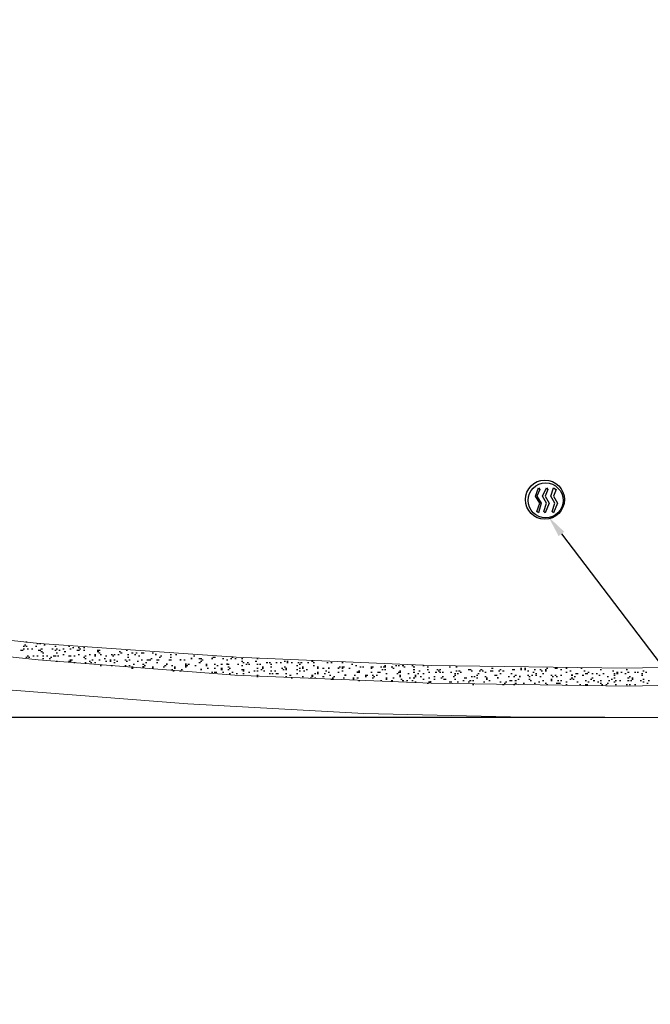
# Model space of a CAD drawing. Units: inches. Extents: x -241 to 1029, y -1114 to 466.
# Drawn here: x 48 to 340, y -444 to 11 of the extents above; entities that cross this region are included whole.
import ezdxf
from ezdxf import colors
from ezdxf.entities.mleader import LeaderData, LeaderLine
from ezdxf.math import Vec2, Vec3

# ---------------------------------------------------------------- set-up
doc = ezdxf.new("R2010")
doc.units = ezdxf.units.IN
doc.header["$MEASUREMENT"] = 0
doc.layers.get('Defpoints').update_dxf_attribs({"color": 251})
doc.layers.add('PDF15_Geometry', color=7, linetype='Continuous')
doc.styles.add('Text_Std', font='arial.ttf')
doc.dimstyles.new('Dim_Std', dxfattribs={"dimscale": 1.5, "dimtxt": 15, "dimasz": 5, "dimexe": 2, "dimexo": 2, "dimgap": 0.5, "dimtad": 1, "dimdec": 0, "dimzin": 0, "dimdsep": 46, "dimtxsty": 'Text_Std', "dimblk": 'ARCHTICK', "dimcen": 0.09, "dimclrd": 256, "dimclre": 256, "dimclrt": 256, "dimadec": 0, "dimazin": 0, "dimtfac": 1, "dimtdec": 0, "dimtofl": 0, "dimtmove": 0, "dimatfit": 3, "dimldrblk": 'CLOSEDBLANK', "dimfxl": 1, "dimtolj": 1, "dimtzin": 0, "dimlwd": -1, "dimlwe": -1, "dimarcsym": 1})

# ---------------------------------------------------------------- blocks, each defined once
blk = doc.blocks.new('_ArchTick')
at = {"color": 0, "linetype": 'ByBlock', "const_width": 0.15}
blk.add_lwpolyline([(-0.5, -0.5), (0.5, 0.5)], dxfattribs=at)
blk = doc.blocks.new('*D45')
at = {"transparency": 16777216}
for p, q in [((318.48, 338.36), (-217.1, 338.36)), ((-214.1, 338.36), (-214.1, -311.57)), ((318.48, -311.57), (-217.1, -311.57))]:
    blk.add_line(p, q, dxfattribs=at)
at = {"layer": 'Defpoints', "color": 0, "transparency": 16777216}
for p in [(321.48, 338.36), (-214.1, -311.57), (321.48, -311.57)]:
    blk.add_point(p, dxfattribs=at)
at = {"transparency": 16777216, "xscale": 7.5, "yscale": 7.5, "zscale": 7.5}
for p, rotation in [((-214.1, 338.36), 90), ((-214.1, -311.57), 270)]:
    blk.add_blockref('_ArchTick', p, dxfattribs=dict(at, rotation=rotation))
at = {"transparency": 16777216, "insert": (-226.33, 13.39), "char_height": 22.5, "attachment_point": 5, "rotation": 90, "style": 'Text_Std'}
blk.add_mtext('\\A1;650', dxfattribs=at)
blk = doc.blocks.new('_ClosedBlank')
at = {"color": 0, "linetype": 'ByBlock', "lineweight": -2}
for p, q in [((-1, 0.167), (0, 0)), ((-1, 0.167), (-1, -0.167)), ((0, 0), (-1, -0.167))]:
    blk.add_line(p, q, dxfattribs=at)

msp = doc.modelspace()

# ---------------------------------------------------------------- linework, layer by layer
at = {"layer": 'PDF15_Geometry', "lineweight": 18}
for points in [[(-178.52, 35.31), (-178.52, -8.52), (-175.98, -52.36), (-171.53, -95.56), (-165.18, -138.77), (-156.28, -181.33), (-149.93, -199.12), (-141.67, -216.27), (-131.5, -232.16), (-118.8, -246.77), (-104.82, -259.48), (-89.57, -270.28), (-72.42, -279.17), (-54.63, -286.16), (-36.2, -289.97), (44.48, -298.87), (125.8, -305.22), (207.12, -309.67), (288.45, -311.57), (369.77, -311.57)], [(-163.91, 13.08), (-162.63, -34.57), (-158.19, -82.86), (-151.2, -130.51), (-141.67, -177.52), (-135.95, -193.4), (-128.96, -209.29), (-119.43, -223.26), (-108, -236.61), (-95.93, -248.04), (-81.31, -257.57), (-66.7, -265.83), (-50.18, -271.55), (-33.66, -275.36), (56.55, -284.89), (147.4, -291.88), (238.26, -295.69), (329.11, -296.96), (419.96, -295.06)], [(-155.65, 13.08), (-154.38, -33.94), (-150.56, -81.59), (-143.57, -128.6), (-134.04, -175.61), (-128.33, -192.77), (-119.43, -208.65), (-109.27, -223.26), (-96.56, -236.61), (-82.58, -247.41), (-66.7, -256.3), (-50.18, -263.29), (-32.39, -267.74), (57.19, -277.27), (148.04, -283.62), (238.26, -287.43), (328.47, -288.7), (419.32, -286.8)]]:
    msp.add_lwpolyline(points, dxfattribs=at)
at = {"layer": 'PDF15_Geometry', "lineweight": 25}
for points in [[(287.18, -216.27), (288.45, -212.46), (286.54, -209.29), (287.81, -205.47), (288.45, -206.11), (287.18, -209.29), (289.08, -212.46), (287.81, -216.91)], [(291.62, -212.46), (289.72, -209.29), (291.62, -205.47), (292.26, -206.11), (290.99, -209.29), (292.89, -212.46), (290.99, -216.91), (290.35, -216.27)], [(295.43, -212.46), (293.53, -209.29), (294.8, -205.47), (296.07, -206.11), (294.8, -209.29), (296.71, -212.46), (294.8, -216.91), (294.16, -216.27)], [(111.19, -282.35), (110.56, -282.35)], [(122.63, -284.89), (121.99, -284.89)], [(127.71, -284.25), (127.07, -284.25)], [(137.24, -284.25), (136.6, -284.25)], [(146.77, -283.62), (146.13, -283.62)], [(105.47, -288.07), (104.84, -288.07)], [(116.27, -286.8), (115.64, -286.8)], [(125.17, -286.8), (124.53, -286.8)], [(132.16, -289.34), (131.52, -289.34)], [(191.24, -288.7), (190.61, -288.7)], [(195.69, -288.7), (195.05, -288.7)], [(198.87, -291.88), (198.23, -291.88)], [(238.26, -295.06), (237.62, -295.06)], [(269.39, -293.15), (268.75, -293.15)], [(279.55, -292.51), (278.92, -292.51)], [(303.69, -291.88), (303.06, -291.88)]]:
    msp.add_lwpolyline(points, close=True, dxfattribs=at)
for points in [[(50.84, -276.63), (51.47, -276.63)], [(55.92, -277.27), (56.55, -277.27)], [(57.19, -277.27), (57.82, -277.27)], [(48.29, -280.44), (48.93, -280.44), (49.56, -280.44)], [(49.56, -278.54), (50.2, -278.54)], [(49.56, -279.81), (50.2, -279.81)], [(50.2, -277.9), (50.84, -277.9)], [(50.84, -278.54), (51.47, -278.54)], [(51.47, -279.81), (52.11, -279.81)], [(53.38, -279.81), (54.01, -279.81)], [(55.28, -278.54), (55.92, -278.54)], [(56.55, -280.44), (57.19, -280.44), (57.82, -280.44)], [(57.82, -279.81), (58.46, -279.81)], [(57.82, -281.08), (58.46, -281.08)], [(58.46, -281.71), (59.09, -281.71)], [(59.09, -277.9), (59.73, -277.9)], [(62.91, -279.81), (63.54, -279.81)], [(64.18, -278.54), (64.81, -278.54)], [(64.18, -280.44), (64.81, -280.44)], [(64.81, -279.81), (65.45, -279.81)], [(64.81, -281.71), (65.45, -281.71)], [(66.08, -280.44), (66.72, -280.44)], [(67.99, -279.81), (68.62, -279.81)], [(68.62, -281.08), (69.26, -281.08)], [(70.53, -278.54), (71.17, -278.54)], [(71.17, -279.81), (71.8, -279.81)], [(72.44, -279.17), (73.07, -279.17)], [(74.34, -280.44), (74.98, -280.44), (75.61, -280.44)], [(74.98, -279.17), (75.61, -279.17)], [(75.61, -279.81), (76.25, -279.81)], [(77.52, -279.17), (78.15, -279.17)], [(77.52, -280.44), (78.15, -280.44)], [(83.87, -280.44), (84.51, -280.44), (85.14, -280.44)], [(83.87, -281.08), (84.51, -281.08)], [(84.51, -281.71), (85.14, -281.71)], [(94.04, -281.08), (94.67, -281.08)], [(94.67, -281.71), (95.31, -281.71)], [(97.21, -280.44), (97.85, -280.44)], [(99.76, -281.71), (100.39, -281.71)], [(101.66, -281.71), (102.3, -281.71)], [(104.2, -281.71), (104.84, -281.71), (105.47, -281.71)], [(109.29, -281.71), (109.92, -281.71)], [(50.84, -283.62), (51.47, -283.62)], [(51.47, -282.98), (52.11, -282.98)], [(52.11, -283.62), (52.74, -283.62)], [(54.01, -282.98), (54.65, -282.98)], [(55.92, -282.98), (56.55, -282.98)], [(58.46, -282.98), (59.09, -282.98)], [(58.46, -284.25), (59.09, -284.25)], [(60.37, -282.98), (61, -282.98)], [(61.64, -284.25), (62.27, -284.25)], [(62.27, -283.62), (62.91, -283.62)], [(63.54, -282.98), (64.18, -282.98), (64.81, -282.98)], [(64.81, -285.53), (65.45, -285.53)], [(65.45, -282.98), (66.08, -282.98)], [(67.99, -282.35), (68.62, -282.35)], [(70.53, -282.98), (71.17, -282.98), (71.8, -282.98)], [(70.53, -285.53), (71.17, -285.53), (71.8, -285.53)], [(71.17, -284.89), (71.8, -284.89), (72.44, -284.89)], [(73.07, -282.98), (73.71, -282.98)], [(73.07, -286.16), (73.71, -286.16)], [(74.98, -282.35), (75.61, -282.35)], [(77.52, -283.62), (78.15, -283.62)], [(78.15, -282.98), (78.79, -282.98)], [(78.15, -284.25), (78.79, -284.25)], [(78.15, -286.16), (78.79, -286.16)], [(80.06, -282.35), (80.7, -282.35)], [(80.06, -285.53), (80.7, -285.53)], [(80.7, -286.16), (81.33, -286.16)], [(81.33, -284.89), (81.97, -284.89)], [(82.6, -282.35), (83.24, -282.35)], [(82.6, -282.98), (83.24, -282.98)], [(82.6, -286.16), (83.24, -286.16)], [(84.51, -284.89), (85.14, -284.89)], [(85.14, -282.35), (85.78, -282.35)], [(87.05, -284.25), (87.68, -284.25)], [(87.68, -282.98), (88.32, -282.98)], [(87.68, -285.53), (88.32, -285.53)], [(89.59, -284.89), (90.23, -284.89)], [(89.59, -285.53), (90.23, -285.53)], [(90.23, -282.35), (90.86, -282.35)], [(90.86, -282.98), (91.5, -282.98)], [(91.5, -282.35), (92.13, -282.35)], [(91.5, -284.89), (92.13, -284.89)], [(91.5, -286.16), (92.13, -286.16)], [(92.77, -285.53), (93.4, -285.53)], [(93.4, -282.35), (94.04, -282.35)], [(96.58, -284.89), (97.21, -284.89)], [(97.21, -285.53), (97.85, -285.53)], [(97.85, -282.35), (98.48, -282.35)], [(97.85, -283.62), (98.48, -283.62)], [(98.48, -284.89), (99.12, -284.89)], [(101.03, -282.35), (101.66, -282.35)], [(102.3, -285.53), (102.93, -285.53)], [(102.93, -282.98), (103.57, -282.98)], [(104.2, -284.89), (104.84, -284.89)], [(106.11, -286.16), (106.74, -286.16)], [(106.74, -284.89), (107.38, -284.89), (108.01, -284.89), (108.65, -284.89)], [(108.65, -284.25), (109.29, -284.25)], [(111.19, -284.89), (111.83, -284.89), (112.46, -284.89)], [(111.19, -286.16), (111.83, -286.16)], [(112.46, -283.62), (113.1, -283.62)], [(113.1, -282.98), (113.73, -282.98)], [(116.91, -284.89), (117.54, -284.89), (118.18, -284.89)], [(117.54, -282.35), (118.18, -282.35)], [(117.54, -283.62), (118.18, -283.62)], [(120.09, -282.35), (120.72, -282.35)], [(123.9, -284.89), (124.53, -284.89)], [(128.34, -282.98), (128.98, -282.98)], [(130.89, -284.25), (131.52, -284.25), (132.16, -284.25)], [(130.89, -286.16), (131.52, -286.16)], [(131.52, -285.53), (132.16, -285.53)], [(132.16, -284.89), (132.79, -284.89)], [(137.24, -283.62), (137.87, -283.62), (138.51, -283.62)], [(141.69, -284.25), (142.32, -284.25)], [(143.59, -284.89), (144.23, -284.89)], [(145.5, -284.25), (146.13, -284.25)], [(147.4, -284.25), (148.04, -284.25)], [(150.58, -284.25), (151.22, -284.25)], [(150.58, -285.53), (151.22, -285.53)], [(151.22, -286.16), (151.85, -286.16)], [(153.12, -286.16), (153.76, -286.16)], [(156.93, -285.53), (157.57, -285.53)], [(157.57, -284.25), (158.2, -284.25)], [(162.02, -286.16), (162.65, -286.16)], [(163.29, -286.16), (163.92, -286.16)], [(166.46, -286.16), (167.1, -286.16)], [(168.37, -286.16), (169.01, -286.16)], [(170.28, -285.53), (170.91, -285.53)], [(171.55, -285.53), (172.18, -285.53)], [(171.55, -286.16), (172.18, -286.16)], [(173.45, -286.16), (174.09, -286.16)], [(176.63, -286.16), (177.26, -286.16)], [(177.9, -286.16), (178.54, -286.16)], [(181.08, -286.16), (181.71, -286.16)], [(182.98, -285.53), (183.62, -285.53)], [(183.62, -286.16), (184.25, -286.16)], [(189.97, -286.16), (190.61, -286.16)], [(191.88, -286.16), (192.51, -286.16)], [(196.96, -286.16), (197.6, -286.16)], [(85.14, -287.43), (85.78, -287.43)], [(90.23, -287.43), (90.86, -287.43)], [(96.58, -287.43), (97.21, -287.43)], [(98.48, -287.43), (99.12, -287.43)], [(99.76, -288.07), (100.39, -288.07)], [(99.76, -288.7), (100.39, -288.7)], [(100.39, -286.8), (101.03, -286.8)], [(104.84, -286.8), (105.47, -286.8)], [(105.47, -287.43), (106.11, -287.43)], [(109.29, -288.07), (109.92, -288.07)], [(109.29, -288.7), (109.92, -288.7)], [(114.37, -288.07), (115, -288.07)], [(115, -287.43), (115.64, -287.43)], [(118.18, -287.43), (118.81, -287.43)], [(118.18, -289.34), (118.81, -289.34)], [(118.81, -289.97), (119.45, -289.97)], [(119.45, -288.07), (120.09, -288.07)], [(119.45, -288.7), (120.09, -288.7)], [(121.99, -289.97), (122.63, -289.97)], [(122.63, -289.34), (123.26, -289.34)], [(124.53, -287.43), (125.17, -287.43), (125.8, -287.43)], [(124.53, -288.07), (125.17, -288.07)], [(125.8, -286.8), (126.44, -286.8)], [(128.98, -287.43), (129.62, -287.43)], [(134.06, -286.8), (134.7, -286.8)], [(134.06, -287.43), (134.7, -287.43)], [(134.7, -288.7), (135.33, -288.7)], [(136.6, -290.61), (137.24, -290.61)], [(137.87, -286.8), (138.51, -286.8)], [(137.87, -288.7), (138.51, -288.7)], [(137.87, -290.61), (138.51, -290.61), (139.15, -290.61)], [(139.15, -287.43), (139.78, -287.43)], [(141.05, -286.8), (141.69, -286.8)], [(141.05, -288.7), (141.69, -288.7)], [(141.05, -289.34), (141.69, -289.34)], [(141.69, -290.61), (142.32, -290.61)], [(144.23, -286.8), (143.59, -286.8), (144.23, -286.8), (144.86, -286.8)], [(144.23, -288.07), (144.86, -288.07)], [(144.23, -289.34), (144.86, -289.34)], [(144.86, -288.7), (145.5, -288.7)], [(146.13, -290.61), (146.77, -290.61)], [(148.68, -286.8), (149.31, -286.8)], [(150.58, -287.43), (151.22, -287.43)], [(150.58, -289.34), (151.22, -289.34), (151.85, -289.34)], [(151.22, -289.97), (151.85, -289.97)], [(152.49, -286.8), (153.12, -286.8)], [(153.76, -286.8), (154.39, -286.8)], [(153.76, -290.61), (154.39, -290.61)], [(156.3, -289.97), (156.93, -289.97)], [(157.57, -286.8), (158.2, -286.8)], [(157.57, -288.7), (158.2, -288.7)], [(157.57, -289.97), (158.2, -289.97)], [(158.84, -286.8), (159.48, -286.8)], [(159.48, -289.34), (160.11, -289.34)], [(160.11, -288.07), (160.75, -288.07)], [(160.11, -288.7), (160.75, -288.7)], [(160.75, -289.97), (161.38, -289.97)], [(163.92, -286.8), (164.56, -286.8)], [(163.92, -288.07), (164.56, -288.07)], [(163.92, -289.97), (164.56, -289.97)], [(165.83, -289.97), (166.46, -289.97)], [(169.01, -288.7), (169.64, -288.7)], [(169.64, -289.34), (170.28, -289.34)], [(170.28, -288.07), (170.91, -288.07)], [(170.91, -288.7), (171.55, -288.7)], [(170.91, -289.34), (171.55, -289.34)], [(175.99, -287.43), (176.63, -287.43)], [(175.99, -289.34), (176.63, -289.34)], [(177.26, -286.8), (177.9, -286.8)], [(177.26, -288.7), (177.9, -288.7)], [(177.26, -289.97), (177.9, -289.97)], [(178.54, -288.07), (179.17, -288.07)], [(178.54, -288.7), (179.17, -288.7)], [(179.17, -289.97), (179.81, -289.97)], [(180.44, -289.34), (181.08, -289.34)], [(183.62, -287.43), (184.25, -287.43)], [(185.52, -288.07), (186.16, -288.07)], [(185.52, -288.7), (186.16, -288.7)], [(185.52, -290.61), (186.16, -290.61)], [(188.07, -288.7), (188.7, -288.7)], [(189.34, -289.97), (189.97, -289.97)], [(190.61, -290.61), (191.24, -290.61)], [(195.05, -290.61), (195.69, -290.61)], [(195.69, -288.07), (196.32, -288.07)], [(196.96, -288.07), (197.6, -288.07), (198.23, -288.07)], [(196.96, -288.7), (197.6, -288.7)], [(196.96, -289.97), (197.6, -289.97)], [(200.14, -288.7), (200.77, -288.7)], [(201.41, -286.8), (202.04, -286.8)], [(203.31, -287.43), (203.95, -287.43)], [(204.58, -290.61), (203.95, -290.61), (204.58, -290.61), (205.22, -290.61)], [(204.58, -289.97), (205.22, -289.97)], [(205.22, -288.07), (205.85, -288.07)], [(206.49, -288.07), (207.12, -288.07)], [(210.3, -288.07), (210.94, -288.07), (211.57, -288.07)], [(210.3, -288.7), (210.94, -288.7)], [(210.3, -290.61), (210.94, -290.61)], [(213.48, -290.61), (214.11, -290.61), (214.75, -290.61)], [(214.75, -288.07), (215.38, -288.07)], [(215.38, -289.34), (216.02, -289.34)], [(216.02, -288.07), (216.65, -288.07), (217.29, -288.07)], [(216.65, -287.43), (217.29, -287.43)], [(216.65, -289.34), (217.29, -289.34)], [(219.83, -288.07), (220.47, -288.07)], [(220.47, -288.7), (221.1, -288.7)], [(221.74, -287.43), (222.37, -287.43)], [(223.01, -287.43), (223.64, -287.43)], [(223.01, -290.61), (223.64, -290.61), (224.28, -290.61)], [(223.64, -289.97), (224.28, -289.97)], [(224.91, -287.43), (225.55, -287.43)], [(225.55, -288.07), (226.18, -288.07)], [(229.36, -287.43), (230, -287.43)], [(230, -288.07), (230.63, -288.07)], [(230, -289.34), (230.63, -289.34)], [(230, -290.61), (230.63, -290.61)], [(232.54, -289.97), (233.17, -289.97)], [(234.44, -287.43), (235.08, -287.43)], [(236.35, -288.07), (236.99, -288.07)], [(236.35, -289.34), (236.99, -289.34)], [(236.99, -290.61), (237.62, -290.61)], [(240.16, -290.61), (240.8, -290.61)], [(240.8, -289.34), (241.43, -289.34)], [(241.43, -289.97), (242.07, -289.97)], [(242.07, -289.34), (242.7, -289.34)], [(242.07, -290.61), (242.7, -290.61)], [(243.34, -290.61), (243.97, -290.61)], [(246.51, -288.07), (247.15, -288.07)], [(247.15, -290.61), (247.79, -290.61)], [(249.69, -288.07), (250.33, -288.07)], [(249.69, -289.97), (250.33, -289.97)], [(250.96, -289.97), (251.6, -289.97)], [(251.6, -290.61), (252.23, -290.61)], [(255.41, -289.34), (256.04, -289.34), (256.68, -289.34)], [(256.68, -289.97), (257.32, -289.97)], [(260.49, -289.97), (261.13, -289.97)], [(261.13, -289.34), (261.76, -289.34)], [(261.76, -289.97), (262.4, -289.97)], [(263.03, -290.61), (263.67, -290.61)], [(265.57, -289.97), (266.21, -289.97), (266.85, -289.97)], [(266.21, -288.7), (266.85, -288.7)], [(269.39, -289.97), (270.02, -289.97)], [(270.02, -289.34), (270.66, -289.34)], [(271.29, -289.97), (271.93, -289.97)], [(275.74, -289.34), (276.38, -289.34), (277.01, -289.34)], [(279.55, -288.7), (280.19, -288.7)], [(279.55, -289.34), (280.19, -289.34)], [(281.46, -288.7), (282.09, -288.7)], [(281.46, -289.34), (282.09, -289.34)], [(282.73, -289.97), (283.36, -289.97)], [(285.27, -290.61), (285.9, -290.61)], [(285.9, -289.34), (286.54, -289.34)], [(288.45, -289.34), (289.08, -289.34)], [(289.08, -289.97), (289.72, -289.97)], [(290.99, -289.34), (291.62, -289.34)], [(290.99, -289.97), (291.62, -289.97)], [(291.62, -288.7), (292.26, -288.7)], [(295.43, -288.7), (296.07, -288.7), (296.71, -288.7)], [(297.98, -289.34), (298.61, -289.34)], [(300.52, -288.7), (301.15, -288.7)], [(300.52, -290.61), (301.15, -290.61)], [(302.42, -289.97), (303.06, -289.97)], [(307.51, -288.7), (308.14, -288.7)], [(308.78, -289.97), (309.41, -289.97)], [(310.68, -290.61), (311.32, -290.61)], [(316.4, -289.34), (317.04, -289.34)], [(322.12, -289.97), (322.75, -289.97)], [(324.02, -290.61), (324.66, -290.61)], [(325.93, -290.61), (326.57, -290.61)], [(328.47, -289.34), (329.11, -289.34)], [(329.11, -290.61), (329.74, -290.61)], [(332.28, -290.61), (332.92, -290.61)], [(333.55, -290.61), (334.19, -290.61)], [(336.1, -289.97), (336.73, -289.97)], [(337.37, -290.61), (338, -290.61)], [(144.86, -291.24), (145.5, -291.24)], [(148.04, -291.24), (148.68, -291.24)], [(151.22, -291.24), (151.85, -291.24)], [(157.57, -291.88), (158.2, -291.88)], [(157.57, -292.51), (158.2, -292.51)], [(163.29, -291.24), (163.92, -291.24)], [(164.56, -291.24), (165.19, -291.24)], [(166.46, -291.24), (167.1, -291.24), (167.73, -291.24)], [(170.91, -291.24), (171.55, -291.24)], [(170.91, -292.51), (171.55, -292.51)], [(172.82, -291.88), (173.45, -291.88)], [(173.45, -293.15), (174.09, -293.15)], [(175.99, -291.24), (176.63, -291.24)], [(178.54, -292.51), (179.17, -292.51)], [(182.35, -293.15), (182.98, -293.15)], [(182.98, -291.88), (183.62, -291.88)], [(182.98, -292.51), (183.62, -292.51)], [(184.25, -291.24), (184.89, -291.24)], [(184.25, -293.15), (184.89, -293.15)], [(185.52, -291.24), (186.16, -291.24)], [(188.07, -292.51), (188.7, -292.51)], [(188.7, -291.24), (189.34, -291.24)], [(191.24, -291.88), (191.88, -291.88)], [(191.88, -293.78), (192.51, -293.78), (193.15, -293.78)], [(192.51, -293.15), (193.15, -293.15)], [(193.15, -292.51), (193.78, -292.51)], [(197.6, -293.15), (198.23, -293.15)], [(202.04, -293.15), (202.68, -293.15)], [(202.04, -293.78), (202.68, -293.78)], [(202.68, -291.88), (203.31, -291.88)], [(203.95, -293.15), (204.58, -293.15)], [(204.58, -294.42), (205.22, -294.42)], [(207.76, -291.88), (208.4, -291.88), (209.03, -291.88)], [(207.76, -292.51), (208.4, -292.51)], [(210.94, -291.88), (211.57, -291.88)], [(210.94, -293.15), (211.57, -293.15)], [(211.57, -292.51), (212.21, -292.51)], [(212.84, -291.88), (213.48, -291.88)], [(214.75, -294.42), (215.38, -294.42)], [(217.29, -291.24), (217.93, -291.24)], [(217.29, -293.15), (217.93, -293.15)], [(217.29, -293.78), (217.93, -293.78)], [(219.83, -294.42), (220.47, -294.42)], [(220.47, -293.15), (221.1, -293.15)], [(222.37, -291.24), (223.01, -291.24)], [(223.64, -291.88), (224.28, -291.88)], [(223.64, -292.51), (224.28, -292.51)], [(224.28, -293.78), (224.91, -293.78)], [(224.91, -294.42), (225.55, -294.42)], [(226.82, -294.42), (227.46, -294.42)], [(227.46, -291.24), (228.09, -291.24)], [(228.09, -293.15), (228.73, -293.15)], [(229.36, -294.42), (230, -294.42)], [(230, -293.15), (230.63, -293.15)], [(230.63, -291.88), (231.27, -291.88)], [(230.63, -292.51), (231.27, -292.51)], [(230.63, -295.06), (231.27, -295.06)], [(231.9, -291.24), (232.54, -291.24)], [(233.17, -292.51), (233.81, -292.51)], [(234.44, -291.24), (235.08, -291.24)], [(234.44, -293.78), (235.08, -293.78)], [(236.99, -293.15), (237.62, -293.15)], [(236.99, -295.06), (237.62, -295.06)], [(239.53, -292.51), (240.16, -292.51)], [(239.53, -293.78), (240.16, -293.78)], [(242.7, -293.15), (243.34, -293.15)], [(243.34, -292.51), (243.97, -292.51)], [(243.97, -293.78), (244.61, -293.78), (245.24, -293.78)], [(246.51, -295.06), (247.15, -295.06), (247.79, -295.06)], [(248.42, -292.51), (249.06, -292.51)], [(249.06, -291.24), (249.69, -291.24)], [(249.06, -291.88), (249.69, -291.88)], [(249.06, -293.78), (249.69, -293.78)], [(250.33, -291.24), (250.96, -291.24)], [(250.33, -295.06), (250.96, -295.06)], [(252.87, -294.42), (253.5, -294.42)], [(253.5, -293.15), (254.14, -293.15), (254.77, -293.15)], [(255.41, -295.06), (256.04, -295.06)], [(256.04, -294.42), (256.68, -294.42)], [(256.68, -292.51), (257.32, -292.51)], [(257.32, -294.42), (257.95, -294.42)], [(257.95, -292.51), (258.59, -292.51)], [(259.22, -291.88), (259.86, -291.88)], [(259.22, -293.15), (259.86, -293.15)], [(259.86, -291.24), (260.49, -291.24)], [(262.4, -295.06), (263.03, -295.06)], [(263.03, -292.51), (263.67, -292.51)], [(263.67, -293.15), (264.3, -293.15)], [(263.67, -293.78), (264.3, -293.78)], [(264.94, -294.42), (265.57, -294.42)], [(267.48, -291.88), (268.12, -291.88), (268.75, -291.88)], [(270.02, -291.24), (270.66, -291.24)], [(270.02, -295.06), (270.66, -295.06)], [(272.56, -295.06), (273.2, -295.06)], [(273.83, -292.51), (274.47, -292.51)], [(274.47, -294.42), (275.1, -294.42), (275.74, -294.42)], [(275.1, -291.24), (275.74, -291.24)], [(276.38, -292.51), (277.01, -292.51)], [(277.01, -291.88), (277.65, -291.88)], [(277.01, -294.42), (277.65, -294.42)], [(278.28, -293.78), (278.92, -293.78)], [(282.73, -291.88), (283.36, -291.88)], [(283.36, -292.51), (284, -292.51)], [(283.36, -293.78), (284, -293.78)], [(284, -294.42), (284.63, -294.42)], [(284.63, -291.88), (285.27, -291.88)], [(286.54, -291.24), (287.18, -291.24)], [(286.54, -291.88), (287.18, -291.88)], [(287.81, -295.06), (288.45, -295.06)], [(288.45, -292.51), (289.08, -292.51)], [(289.72, -291.24), (290.35, -291.24)], [(289.72, -294.42), (290.35, -294.42)], [(293.53, -291.88), (294.16, -291.88)], [(293.53, -293.78), (294.16, -293.78)], [(293.53, -294.42), (294.16, -294.42)], [(294.16, -292.51), (294.8, -292.51)], [(295.43, -291.88), (296.07, -291.88)], [(296.07, -292.51), (296.71, -292.51)], [(296.71, -294.42), (297.34, -294.42)], [(297.98, -291.88), (298.61, -291.88)], [(297.98, -294.42), (298.61, -294.42)], [(300.52, -295.06), (301.15, -295.06)], [(302.42, -293.78), (303.06, -293.78)], [(303.06, -293.15), (303.69, -293.15)], [(303.69, -293.78), (304.33, -293.78)], [(304.33, -292.51), (304.96, -292.51)], [(304.96, -291.24), (305.6, -291.24), (306.24, -291.24)], [(305.6, -295.06), (306.24, -295.06)], [(308.14, -291.88), (308.78, -291.88)], [(309.41, -291.24), (310.05, -291.24), (310.68, -291.24)], [(309.41, -294.42), (310.05, -294.42)], [(310.68, -295.06), (311.32, -295.06)], [(311.95, -293.78), (312.59, -293.78)], [(312.59, -291.24), (313.22, -291.24)], [(312.59, -293.15), (313.22, -293.15)], [(313.22, -294.42), (313.86, -294.42)], [(314.49, -291.24), (315.13, -291.24)], [(315.13, -295.06), (315.77, -295.06)], [(315.77, -291.88), (316.4, -291.88)], [(316.4, -294.42), (317.04, -294.42)], [(317.67, -291.24), (318.31, -291.24)], [(319.58, -292.51), (320.21, -292.51)], [(320.21, -294.42), (320.85, -294.42)], [(321.48, -293.78), (322.12, -293.78)], [(322.75, -291.24), (323.39, -291.24)], [(322.75, -291.88), (323.39, -291.88)], [(322.75, -293.15), (323.39, -293.15)], [(322.75, -295.06), (323.39, -295.06)], [(323.39, -294.42), (324.02, -294.42)], [(324.02, -291.24), (324.66, -291.24)], [(325.3, -294.42), (325.93, -294.42)], [(327.84, -291.24), (328.47, -291.24)], [(329.11, -293.15), (329.74, -293.15)], [(329.11, -294.42), (329.74, -294.42)], [(329.74, -292.51), (330.38, -292.51)], [(330.38, -294.42), (331.01, -294.42)], [(331.01, -293.15), (331.65, -293.15)], [(331.01, -293.78), (331.65, -293.78)], [(334.82, -294.42), (335.46, -294.42)], [(335.46, -291.24), (336.1, -291.24)], [(335.46, -291.88), (336.1, -291.88)], [(336.1, -293.78), (336.73, -293.78)], [(336.1, -295.06), (336.73, -295.06)], [(338.64, -294.42), (339.27, -294.42)], [(236.35, -295.69), (236.99, -295.69)], [(257.32, -296.33), (257.95, -296.33)], [(271.29, -296.33), (271.93, -296.33)], [(271.93, -295.69), (272.56, -295.69)], [(276.38, -296.33), (277.01, -296.33)], [(277.01, -295.69), (277.65, -295.69)], [(280.82, -295.69), (281.46, -295.69)], [(285.9, -295.69), (286.54, -295.69)], [(290.99, -295.69), (291.62, -295.69)], [(291.62, -296.33), (292.26, -296.33)], [(296.07, -295.69), (296.71, -295.69), (297.34, -295.69), (297.98, -295.69)], [(300.52, -296.33), (301.15, -296.33)], [(306.87, -296.33), (307.51, -296.33)], [(309.41, -296.33), (310.05, -296.33), (310.68, -296.33)], [(316.4, -295.69), (317.04, -295.69)], [(317.04, -296.33), (317.67, -296.33)], [(318.94, -296.33), (319.58, -296.33)], [(319.58, -295.69), (320.21, -295.69)], [(323.39, -296.33), (324.02, -296.33)], [(328.47, -296.33), (329.11, -296.33)], [(329.74, -296.33), (330.38, -296.33)], [(332.28, -296.33), (332.92, -296.33)], [(338, -295.69), (338.64, -295.69)]]:
    msp.add_lwpolyline(points, dxfattribs=at)
for centre, radius in [((290.85, -210.87), 9.04), ((291.19, -211.19), 8.06)]:
    msp.add_circle(centre, radius, dxfattribs=at)

# ---------------------------------------------------------------- dimensions: what is measured, and where the dimension line sits
dim = msp.add_linear_dim(base=(-214.1, -311.57), p1=(321.48, 338.36), p2=(321.48, -311.57), angle=90, dimstyle='Dim_Std')
dim.commit()
dim.dimension.update_dxf_attribs({"geometry": '*D45', "text_midpoint": (-226.33, 13.39)})

# ---------------------------------------------------------------- leaders
ml = msp.add_multileader_mtext('Standard')
ml.set_content('DEFOGGER TOUCH ON/OFF SENSOR', color=256, style='Text_Std')
ml.set_leader_properties()
ml.build(insert=Vec2(0, 0))
ml.multileader.update_dxf_attribs({"dogleg_length": 26.75, "arrow_head_size": 10})
ctx = ml.context
ctx.base_point, ctx.char_height, ctx.arrow_head_size, ctx.landing_gap_size, ctx.plane_origin = Vec3(486.39, -438.38), 15, 10, 10, Vec3(292.44, -218.75)
notes = []
notes.append((ctx, [(0, (1, 1, 0), (459.64, -438.38), (1, 0), 26.75, [(0, [(292.44, -218.75)], 0, [])])]))
ctx.mtext.insert, ctx.mtext.flow_direction = Vec3(496.39, -430.75), 5
for ctx, leaders in notes:
    for number, flags, end, landing, length, lines in leaders:
        leader = LeaderData()
        leader.index, (leader.has_last_leader_line, leader.has_dogleg_vector, leader.attachment_direction) = number, flags
        leader.last_leader_point, leader.dogleg_vector, leader.dogleg_length = Vec3(end), Vec3(landing), length
        for number, points, colour, breaks in lines:
            line = LeaderLine()
            line.index, line.vertices, line.color, line.breaks = number, Vec3.list(points), colors.encode_raw_color(colour), breaks
            leader.lines.append(line)
        ctx.leaders.append(leader)

doc.saveas('drawing.dxf')
